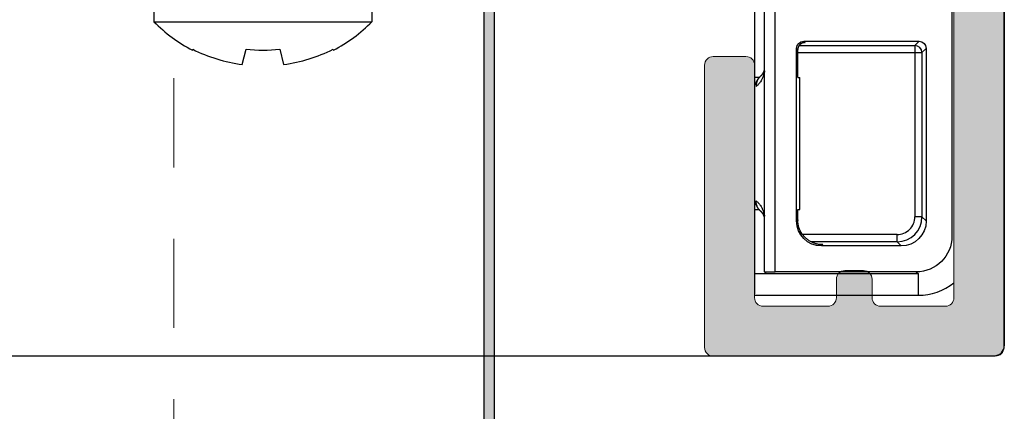
# Model space of a CAD drawing. Units: inches. Extents: x 2.89 to 8.52, y 0.53 to 8.25.
# Drawn here: x 7.14 to 8.52, y 4.17 to 4.71 of the extents above; entities that cross this region are included whole.
import ezdxf

# ---------------------------------------------------------------- set-up
doc = ezdxf.new("R2010")
doc.units = ezdxf.units.IN
doc.header["$MEASUREMENT"] = 0
doc.linetypes.add('HIDDEN2', pattern=[0.1875, 0.125, -0.0625])
for name, color, linetype, lineweight in [('FABRIC-ROLL', 7, 'Continuous', 30), ('FASCIA', 7, 'Continuous', 20), ('SHADE-BRACKET', 7, 'Continuous', 30), ('STRUCTURE-SUB-STRUCTURE_THIN', 7, 'Continuous', 9), ('TOP-BACK_COVER', 7, 'Continuous', 20)]:
    doc.layers.add(name, color=color, linetype=linetype, lineweight=lineweight)
doc.layers.add('FASCIA ENDCAP', color=7, linetype='Continuous')

# ---------------------------------------------------------------- blocks, each defined once
blk = doc.blocks.new('A$C7409f388')
at = {"layer": 'STRUCTURE-SUB-STRUCTURE_THIN', "linetype": 'Continuous', "transparency": 33554559}
h = blk.add_hatch(color=254, dxfattribs=at)
h.dxf.hatch_style = 1
h.paths.add_polyline_path([(0.526, 3.778), (0.526, 3.7616, 0.493145), (0.5411, 3.75), (0.7071, 3.7945, 0.339454), (0.716, 3.8061), (0.716, 3.848, 0.414214), (0.704, 3.86), (0.012, 3.86, 0.414214), (0, 3.848), (0, 0.012, 0.414214), (0.012, 0), (0.408, 0, 0.414214), (0.42, 0.012), (0.42, 0.408, 0.414214), (0.408, 0.42), (0.362, 0.42, 0.414214), (0.35, 0.408), (0.35, 0.082, -0.414214), (0.338, 0.07), (0.247, 0.07, -0.414214), (0.235, 0.082), (0.235, 0.108, 0.414214), (0.223, 0.12), (0.197, 0.12, 0.414214), (0.185, 0.108), (0.185, 0.082, -0.414214), (0.173, 0.07), (0.082, 0.07, -0.414214), (0.07, 0.082), (0.07, 0.813, -0.414214), (0.082, 0.825), (0.328, 0.825, 0.594234), (0.3381, 0.8435, 0.353533), (0.3365, 0.8585), (0.2305, 0.9645, 0.668179), (0.21, 0.956), (0.21, 0.907, -0.414214), (0.198, 0.895), (0.082, 0.895, -0.414214), (0.07, 0.907), (0.07, 3.778, -0.414214), (0.082, 3.79), (0.338, 3.79, -0.414214), (0.35, 3.778), (0.35, 3.117, 0.414214), (0.362, 3.105), (0.408, 3.105, 0.414214), (0.42, 3.117), (0.42, 3.778, -0.414214), (0.432, 3.79), (0.514, 3.79, -0.414214)])
at = {"layer": 'FASCIA', "linetype": 'Continuous'}
for p, q in [((0, 0.012), (0, 3.848)), ((0.07, 0.813), (0.07, 0.082)), ((0.362, 0.42), (0.408, 0.42)), ((0.35, 0.082), (0.35, 0.408)), ((0.42, 0.408), (0.42, 0.012)), ((0.197, 0.12), (0.223, 0.12)), ((0.185, 0.082), (0.185, 0.108)), ((0.235, 0.108), (0.235, 0.082)), ((0.082, 0.07), (0.173, 0.07)), ((0.247, 0.07), (0.338, 0.07)), ((0.408, 0), (0.012, 0))]:
    blk.add_line(p, q, dxfattribs=at)
for centre, start, end in [((0.362, 0.408), 90, 180), ((0.408, 0.408), 360, 90), ((0.197, 0.108), 90, 180), ((0.223, 0.108), 360, 90), ((0.082, 0.082), 180, 270), ((0.173, 0.082), 270, 0), ((0.247, 0.082), 180, 270), ((0.338, 0.082), 270, 0), ((0.012, 0.012), 180, 270), ((0.408, 0.012), 270, 0)]:
    blk.add_arc(centre, 0.012, start, end, dxfattribs=at)
blk = doc.blocks.new('A$C24a798fc')
at = {"layer": 'FASCIA ENDCAP'}
for p, q in [((3.908, 3.85), (3.908, 0.0141)), ((3.8345, 0.7744), (3.8345, 0.1676)), ((3.5574, 0.7478), (3.5574, 0.0868)), ((3.5716, 0.1175), (3.5716, 0.7551)), ((3.5865, 0.1176), (3.5865, 0.7531)), ((3.6165, 0.4307), (3.6182, 0.429)), ((3.6165, 0.1889), (3.6165, 0.4307)), ((3.6201, 0.4349), (3.7825, 0.4349)), ((3.6283, 0.4389), (3.6265, 0.4407)), ((3.6265, 0.4407), (3.7883, 0.4407)), ((3.6281, 0.4389), (3.6283, 0.4389)), ((3.6283, 0.4389), (3.6282, 0.4389)), ((3.7883, 0.4407), (3.7825, 0.4349)), ((3.7825, 0.4349), (3.7825, 0.1947)), ((3.7983, 0.4307), (3.7925, 0.4249)), ((3.7983, 0.4307), (3.7983, 0.1889)), ((3.6181, 0.4249), (3.7925, 0.4249)), ((3.6181, 0.4048), (3.6181, 0.4239)), ((3.7925, 0.4249), (3.7925, 0.1947)), ((3.5714, 0.4007), (3.5715, 0.4008)), ((3.5715, 0.4012), (3.5716, 0.4013)), ((3.5715, 0.4011), (3.5715, 0.4012)), ((3.5715, 0.401), (3.5715, 0.4011)), ((3.5715, 0.4009), (3.5715, 0.401)), ((3.5715, 0.401), (3.5715, 0.401)), ((3.5715, 0.4008), (3.5715, 0.4009)), ((3.5716, 0.4015), (3.5716, 0.4016)), ((3.5716, 0.4014), (3.5716, 0.4015)), ((3.5716, 0.4014), (3.5716, 0.4015)), ((3.5716, 0.4013), (3.5716, 0.4014)), ((3.5638, 0.3898), (3.5574, 0.3898)), ((3.5617, 0.3867), (3.5619, 0.387)), ((3.5619, 0.387), (3.562, 0.3873)), ((3.562, 0.3872), (3.5622, 0.3875)), ((3.5622, 0.3874), (3.5623, 0.3877)), ((3.5623, 0.3877), (3.5625, 0.388)), ((3.5625, 0.3879), (3.5627, 0.3882)), ((3.5626, 0.3882), (3.5628, 0.3885)), ((3.5628, 0.3884), (3.563, 0.3887)), ((3.563, 0.3887), (3.5632, 0.389)), ((3.5632, 0.3889), (3.5634, 0.3892)), ((3.5634, 0.3892), (3.5636, 0.3895)), ((3.5636, 0.3894), (3.5638, 0.3897)), ((3.5638, 0.3897), (3.564, 0.39)), ((3.564, 0.39), (3.5643, 0.3903)), ((3.5642, 0.3902), (3.5645, 0.3905)), ((3.5645, 0.3905), (3.5647, 0.3908)), ((3.5647, 0.3908), (3.565, 0.3911)), ((3.565, 0.391), (3.5653, 0.3913)), ((3.5652, 0.3913), (3.5655, 0.3916)), ((3.5655, 0.3916), (3.5658, 0.3919)), ((3.5658, 0.3919), (3.5661, 0.3921)), ((3.5661, 0.3921), (3.5664, 0.3924)), ((3.5664, 0.3924), (3.5667, 0.3926)), ((3.5667, 0.3926), (3.5668, 0.3927)), ((3.5667, 0.3927), (3.5668, 0.3927)), ((3.5667, 0.3926), (3.5667, 0.3926)), ((3.5668, 0.3927), (3.5669, 0.3928)), ((3.5669, 0.3928), (3.5669, 0.3929)), ((3.5669, 0.3928), (3.567, 0.3929)), ((3.567, 0.3929), (3.5671, 0.393)), ((3.567, 0.3929), (3.567, 0.3929)), ((3.5671, 0.393), (3.5672, 0.3931)), ((3.5671, 0.393), (3.5671, 0.393)), ((3.5672, 0.3931), (3.5673, 0.3932)), ((3.5672, 0.3931), (3.5672, 0.3931)), ((3.5673, 0.3932), (3.5674, 0.3933)), ((3.5673, 0.3932), (3.5673, 0.3932)), ((3.5674, 0.3933), (3.5675, 0.3934)), ((3.5674, 0.3933), (3.5674, 0.3933)), ((3.5675, 0.3934), (3.5676, 0.3935)), ((3.5675, 0.3934), (3.5675, 0.3934)), ((3.5676, 0.3935), (3.5677, 0.3936)), ((3.5676, 0.3935), (3.5676, 0.3935)), ((3.5677, 0.3936), (3.5677, 0.3937)), ((3.5677, 0.3936), (3.5678, 0.3937)), ((3.5678, 0.3937), (3.5678, 0.3938)), ((3.5678, 0.3937), (3.5679, 0.3938)), ((3.5679, 0.3938), (3.5679, 0.3939)), ((3.5679, 0.3938), (3.568, 0.3939)), ((3.568, 0.3939), (3.568, 0.394)), ((3.568, 0.394), (3.5681, 0.394)), ((3.5681, 0.394), (3.5681, 0.3941)), ((3.5681, 0.3941), (3.5682, 0.3941)), ((3.5682, 0.3942), (3.5683, 0.3943)), ((3.5682, 0.3941), (3.5682, 0.3942)), ((3.5682, 0.3942), (3.5683, 0.3942)), ((3.5683, 0.3943), (3.5684, 0.3944)), ((3.5683, 0.3943), (3.5683, 0.3943)), ((3.5684, 0.3944), (3.5684, 0.3945)), ((3.5684, 0.3944), (3.5685, 0.3945)), ((3.5685, 0.3945), (3.5685, 0.3946)), ((3.5685, 0.3946), (3.5686, 0.3946)), ((3.5686, 0.3947), (3.5687, 0.3948)), ((3.5686, 0.3946), (3.5686, 0.3947)), ((3.5686, 0.3947), (3.5686, 0.3947)), ((3.5687, 0.3948), (3.5688, 0.3949)), ((3.5687, 0.3948), (3.5687, 0.3948)), ((3.5688, 0.395), (3.5689, 0.3951)), ((3.5688, 0.3949), (3.5688, 0.395)), ((3.5688, 0.3949), (3.5689, 0.395)), ((3.5689, 0.3951), (3.569, 0.3952)), ((3.5689, 0.3951), (3.5689, 0.3951)), ((3.569, 0.3953), (3.5691, 0.3954)), ((3.569, 0.3952), (3.5691, 0.3953)), ((3.569, 0.3952), (3.569, 0.3952)), ((3.5691, 0.3954), (3.5692, 0.3955)), ((3.5691, 0.3953), (3.5691, 0.3954)), ((3.5692, 0.3955), (3.5693, 0.3956)), ((3.5692, 0.3955), (3.5692, 0.3955)), ((3.5693, 0.3957), (3.5694, 0.3958)), ((3.5693, 0.3956), (3.5693, 0.3957)), ((3.5693, 0.3957), (3.5693, 0.3957)), ((3.5694, 0.3958), (3.5694, 0.3959)), ((3.5694, 0.3959), (3.5695, 0.3959)), ((3.5695, 0.396), (3.5696, 0.3961)), ((3.5695, 0.3959), (3.5695, 0.396)), ((3.5696, 0.3962), (3.5697, 0.3963)), ((3.5696, 0.3961), (3.5696, 0.3962)), ((3.5696, 0.3961), (3.5696, 0.3962)), ((3.5697, 0.3963), (3.5697, 0.3964)), ((3.5697, 0.3964), (3.5698, 0.3964)), ((3.5698, 0.3965), (3.5698, 0.3966)), ((3.5698, 0.3966), (3.5699, 0.3966)), ((3.5698, 0.3964), (3.5698, 0.3965)), ((3.5699, 0.3967), (3.57, 0.3968)), ((3.5699, 0.3966), (3.5699, 0.3967)), ((3.57, 0.3969), (3.5701, 0.397)), ((3.57, 0.3968), (3.57, 0.3969)), ((3.57, 0.3969), (3.57, 0.3969)), ((3.5701, 0.3971), (3.5702, 0.3972)), ((3.5701, 0.397), (3.5701, 0.3971)), ((3.5701, 0.397), (3.5701, 0.397)), ((3.5702, 0.3973), (3.5702, 0.3974)), ((3.5702, 0.3973), (3.5703, 0.3974)), ((3.5702, 0.3972), (3.5702, 0.3973)), ((3.5702, 0.3972), (3.5702, 0.3972)), ((3.5703, 0.3976), (3.5704, 0.3977)), ((3.5703, 0.3975), (3.5703, 0.3976)), ((3.5703, 0.3974), (3.5703, 0.3975)), ((3.5703, 0.3975), (3.5703, 0.3975)), ((3.5704, 0.3978), (3.5705, 0.3979)), ((3.5704, 0.3977), (3.5704, 0.3978)), ((3.5704, 0.3977), (3.5705, 0.3978)), ((3.5704, 0.3976), (3.5704, 0.3977)), ((3.5705, 0.398), (3.5706, 0.3981)), ((3.5705, 0.3979), (3.5705, 0.398)), ((3.5705, 0.3979), (3.5705, 0.3979)), ((3.5706, 0.3982), (3.5706, 0.3983)), ((3.5706, 0.3982), (3.5707, 0.3983)), ((3.5706, 0.3981), (3.5706, 0.3982)), ((3.5706, 0.3981), (3.5706, 0.3981)), ((3.5707, 0.3985), (3.5708, 0.3986)), ((3.5707, 0.3984), (3.5707, 0.3985)), ((3.5707, 0.3983), (3.5707, 0.3984)), ((3.5708, 0.3987), (3.5709, 0.3988)), ((3.5708, 0.3986), (3.5708, 0.3987)), ((3.5708, 0.3986), (3.5708, 0.3986)), ((3.5709, 0.399), (3.571, 0.3991)), ((3.5709, 0.3989), (3.5709, 0.399)), ((3.5709, 0.3989), (3.5709, 0.399)), ((3.5709, 0.3988), (3.5709, 0.3989)), ((3.571, 0.3993), (3.571, 0.3994)), ((3.571, 0.3993), (3.5711, 0.3994)), ((3.571, 0.3992), (3.571, 0.3993)), ((3.571, 0.3991), (3.571, 0.3992)), ((3.5711, 0.3996), (3.5712, 0.3997)), ((3.5711, 0.3995), (3.5711, 0.3996)), ((3.5711, 0.3994), (3.5711, 0.3995)), ((3.5712, 0.3999), (3.5713, 0.4)), ((3.5712, 0.3998), (3.5712, 0.3999)), ((3.5712, 0.3999), (3.5712, 0.3999)), ((3.5712, 0.3997), (3.5712, 0.3998)), ((3.5713, 0.4003), (3.5714, 0.4004)), ((3.5713, 0.4002), (3.5713, 0.4003)), ((3.5713, 0.4003), (3.5713, 0.4003)), ((3.5713, 0.4001), (3.5713, 0.4002)), ((3.5713, 0.4), (3.5713, 0.4001)), ((3.5714, 0.4006), (3.5714, 0.4007)), ((3.5714, 0.4006), (3.5714, 0.4007)), ((3.5714, 0.4005), (3.5714, 0.4006)), ((3.5714, 0.4004), (3.5714, 0.4005)), ((3.6183, 0.3898), (3.6208, 0.3898)), ((3.6208, 0.2048), (3.6208, 0.3898)), ((3.5588, 0.3804), (3.5589, 0.3805)), ((3.5588, 0.3804), (3.5588, 0.3804)), ((3.5589, 0.3807), (3.559, 0.3809)), ((3.5589, 0.3806), (3.559, 0.3807)), ((3.5589, 0.3805), (3.5589, 0.3806)), ((3.5592, 0.3813), (3.5594, 0.3817)), ((3.5593, 0.3817), (3.5596, 0.3823)), ((3.5596, 0.3822), (3.5597, 0.3827)), ((3.5597, 0.3826), (3.5599, 0.383)), ((3.5598, 0.3829), (3.56, 0.3832)), ((3.5599, 0.3831), (3.56, 0.3834)), ((3.56, 0.3833), (3.5601, 0.3836)), ((3.5601, 0.3835), (3.5602, 0.3838)), ((3.5602, 0.3837), (3.5603, 0.384)), ((3.5603, 0.3839), (3.5604, 0.3842)), ((3.5604, 0.3841), (3.5605, 0.3844)), ((3.5605, 0.3843), (3.5606, 0.3846)), ((3.5606, 0.3845), (3.5607, 0.3849)), ((3.5607, 0.3848), (3.5608, 0.3851)), ((3.5608, 0.385), (3.5609, 0.3853)), ((3.5609, 0.3852), (3.561, 0.3855)), ((3.561, 0.3854), (3.5612, 0.3857)), ((3.5611, 0.3856), (3.5613, 0.3859)), ((3.5612, 0.3859), (3.5614, 0.3862)), ((3.5613, 0.3861), (3.5615, 0.3864)), ((3.5615, 0.3863), (3.5616, 0.3866)), ((3.5616, 0.3865), (3.5618, 0.3868)), ((3.5588, 0.2141), (3.5588, 0.2141)), ((3.5589, 0.214), (3.5588, 0.2141)), ((3.5589, 0.2141), (3.5588, 0.2141)), ((3.5588, 0.2141), (3.5588, 0.2141)), ((3.5589, 0.2139), (3.5589, 0.214)), ((3.559, 0.2138), (3.5589, 0.2139)), ((3.5591, 0.2136), (3.559, 0.2138)), ((3.5596, 0.2123), (3.559, 0.2136)), ((3.5597, 0.2119), (3.5595, 0.2124)), ((3.5599, 0.2116), (3.5597, 0.212)), ((3.5599, 0.2114), (3.5598, 0.2117)), ((3.56, 0.2112), (3.5599, 0.2115)), ((3.5601, 0.211), (3.56, 0.2113)), ((3.5602, 0.2108), (3.5601, 0.2111)), ((3.5603, 0.2106), (3.5602, 0.2109)), ((3.5604, 0.2104), (3.5602, 0.2108)), ((3.5605, 0.2102), (3.5603, 0.2105)), ((3.5606, 0.21), (3.5604, 0.2103)), ((3.5607, 0.2098), (3.5605, 0.2101)), ((3.5608, 0.2096), (3.5606, 0.2099)), ((3.5608, 0.2095), (3.5607, 0.2097)), ((3.5609, 0.2093), (3.5608, 0.2096)), ((3.561, 0.209), (3.5609, 0.2094)), ((3.5611, 0.2088), (3.561, 0.2091)), ((3.5613, 0.2086), (3.5611, 0.2089)), ((3.5614, 0.2084), (3.5612, 0.2087)), ((3.5615, 0.2082), (3.5613, 0.2085)), ((3.5617, 0.2078), (3.5616, 0.208)), ((3.5619, 0.2075), (3.5617, 0.2078)), ((3.562, 0.2073), (3.5619, 0.2076)), ((3.5622, 0.207), (3.562, 0.2073)), ((3.5574, 0.2048), (3.5638, 0.2048)), ((3.5623, 0.2068), (3.5622, 0.2071)), ((3.5625, 0.2066), (3.5623, 0.2069)), ((3.5627, 0.2063), (3.5625, 0.2066)), ((3.5628, 0.2061), (3.5626, 0.2064)), ((3.5632, 0.2056), (3.563, 0.2059)), ((3.5634, 0.2053), (3.5632, 0.2056)), ((3.5636, 0.2051), (3.5634, 0.2054)), ((3.5638, 0.2048), (3.5636, 0.2051)), ((3.564, 0.2045), (3.5638, 0.2048)), ((3.5642, 0.2043), (3.564, 0.2046)), ((3.5645, 0.204), (3.5642, 0.2043)), ((3.5647, 0.2037), (3.5645, 0.204)), ((3.565, 0.2035), (3.5647, 0.2038)), ((3.5653, 0.2032), (3.565, 0.2035)), ((3.5655, 0.2029), (3.5652, 0.2032)), ((3.5658, 0.2027), (3.5655, 0.203)), ((3.5661, 0.2024), (3.5658, 0.2027)), ((3.5664, 0.2021), (3.5661, 0.2024)), ((3.5666, 0.202), (3.5664, 0.2021)), ((3.5667, 0.2019), (3.5666, 0.202)), ((3.5667, 0.2019), (3.5666, 0.2019)), ((3.5668, 0.2018), (3.5667, 0.2019)), ((3.5668, 0.2018), (3.5667, 0.2018)), ((3.5669, 0.2017), (3.5668, 0.2018)), ((3.567, 0.2016), (3.5669, 0.2017)), ((3.5669, 0.2017), (3.5669, 0.2017)), ((3.5671, 0.2015), (3.567, 0.2016)), ((3.5671, 0.2015), (3.567, 0.2016)), ((3.567, 0.2016), (3.567, 0.2016)), ((3.5672, 0.2015), (3.5671, 0.2015)), ((3.5672, 0.2014), (3.5672, 0.2015)), ((3.5673, 0.2014), (3.5672, 0.2014)), ((3.5673, 0.2013), (3.5673, 0.2014)), ((3.5674, 0.2012), (3.5673, 0.2013)), ((3.5674, 0.2013), (3.5673, 0.2013)), ((3.5675, 0.2012), (3.5674, 0.2013)), ((3.5675, 0.2011), (3.5674, 0.2012)), ((3.5675, 0.2011), (3.5675, 0.2012)), ((3.5676, 0.201), (3.5675, 0.2011)), ((3.5676, 0.201), (3.5675, 0.2011)), ((3.5677, 0.2009), (3.5676, 0.201)), ((3.5677, 0.201), (3.5676, 0.201)), ((3.5678, 0.2008), (3.5677, 0.2009)), ((3.5678, 0.2008), (3.5678, 0.2008)), ((3.5679, 0.2007), (3.5678, 0.2008)), ((3.568, 0.2006), (3.5679, 0.2007)), ((3.5679, 0.2007), (3.5679, 0.2007)), ((3.5681, 0.2005), (3.568, 0.2006)), ((3.5681, 0.2005), (3.568, 0.2005)), ((3.5682, 0.2004), (3.5681, 0.2005)), ((3.5682, 0.2004), (3.5681, 0.2004)), ((3.5683, 0.2003), (3.5682, 0.2004)), ((3.5683, 0.2002), (3.5682, 0.2003)), ((3.5683, 0.2002), (3.5683, 0.2003)), ((3.5684, 0.2001), (3.5683, 0.2002)), ((3.5685, 0.2), (3.5684, 0.2001)), ((3.5684, 0.2001), (3.5684, 0.2001)), ((3.5686, 0.1999), (3.5685, 0.2)), ((3.5685, 0.1999), (3.5685, 0.2)), ((3.5686, 0.1998), (3.5686, 0.1999)), ((3.5687, 0.1997), (3.5686, 0.1998)), ((3.5688, 0.1996), (3.5687, 0.1997)), ((3.5687, 0.1997), (3.5687, 0.1997)), ((3.5689, 0.1995), (3.5688, 0.1996)), ((3.5688, 0.1995), (3.5688, 0.1996)), ((3.5688, 0.1996), (3.5688, 0.1996)), ((3.569, 0.1994), (3.5689, 0.1995)), ((3.5689, 0.1994), (3.5689, 0.1995)), ((3.569, 0.1993), (3.569, 0.1994)), ((3.5691, 0.1992), (3.569, 0.1993)), ((3.5691, 0.1992), (3.569, 0.1992)), ((3.5691, 0.1991), (3.5691, 0.1992)), ((3.5692, 0.1991), (3.5691, 0.1991)), ((3.5692, 0.199), (3.5692, 0.1991)), ((3.5693, 0.1989), (3.5692, 0.199)), ((3.5694, 0.1988), (3.5693, 0.1989)), ((3.5693, 0.1989), (3.5693, 0.1989)), ((3.5694, 0.1987), (3.5693, 0.1988)), ((3.5694, 0.1986), (3.5694, 0.1987)), ((3.5695, 0.1986), (3.5694, 0.1986)), ((3.5695, 0.1985), (3.5695, 0.1986)), ((3.5696, 0.1984), (3.5695, 0.1985)), ((3.5697, 0.1983), (3.5696, 0.1984)), ((3.5696, 0.1984), (3.5696, 0.1984)), ((3.5697, 0.1982), (3.5696, 0.1983)), ((3.5697, 0.1982), (3.5697, 0.1983)), ((3.5698, 0.1981), (3.5697, 0.1982)), ((3.5698, 0.198), (3.5697, 0.1981)), ((3.5698, 0.198), (3.5698, 0.1981)), ((3.5699, 0.1979), (3.5698, 0.198)), ((3.5699, 0.1978), (3.5699, 0.1979)), ((3.5699, 0.1978), (3.5699, 0.1979)), ((3.57, 0.1977), (3.5699, 0.1978)), ((3.57, 0.1976), (3.57, 0.1977)), ((3.57, 0.1977), (3.57, 0.1977)), ((3.5701, 0.1975), (3.57, 0.1976)), ((3.5701, 0.1975), (3.5701, 0.1976)), ((3.5701, 0.1974), (3.5701, 0.1975)), ((3.5702, 0.1973), (3.5701, 0.1974)), ((3.5702, 0.1973), (3.5701, 0.1974)), ((3.5703, 0.1972), (3.5702, 0.1973)), ((3.5702, 0.1972), (3.5702, 0.1973)), ((3.5703, 0.1971), (3.5702, 0.1972)), ((3.5703, 0.197), (3.5703, 0.1971)), ((3.5704, 0.1969), (3.5703, 0.197)), ((3.5703, 0.197), (3.5703, 0.197)), ((3.5704, 0.1968), (3.5704, 0.1969)), ((3.5704, 0.1968), (3.5704, 0.1969)), ((3.5705, 0.1967), (3.5704, 0.1968)), ((3.5705, 0.1966), (3.5705, 0.1967)), ((3.5706, 0.1965), (3.5705, 0.1966)), ((3.5705, 0.1966), (3.5705, 0.1966)), ((3.5706, 0.1964), (3.5706, 0.1965)), ((3.5706, 0.1963), (3.5706, 0.1964)), ((3.5706, 0.1964), (3.5706, 0.1964)), ((3.5707, 0.1962), (3.5706, 0.1963)), ((3.5707, 0.1961), (3.5707, 0.1962)), ((3.5707, 0.1961), (3.5707, 0.1962)), ((3.5708, 0.196), (3.5707, 0.1961)), ((3.5707, 0.196), (3.5707, 0.1961)), ((3.5708, 0.1959), (3.5708, 0.196)), ((3.5708, 0.1958), (3.5708, 0.1959)), ((3.5708, 0.1958), (3.5708, 0.1959)), ((3.5709, 0.1957), (3.5708, 0.1958)), ((3.5709, 0.1956), (3.5709, 0.1957)), ((3.5709, 0.1956), (3.5709, 0.1957)), ((3.5709, 0.1955), (3.5709, 0.1956)), ((3.571, 0.1954), (3.5709, 0.1955)), ((3.571, 0.1953), (3.571, 0.1954)), ((3.571, 0.1952), (3.571, 0.1953)), ((3.5711, 0.1952), (3.571, 0.1952)), ((3.5711, 0.1951), (3.5711, 0.1952)), ((3.5711, 0.195), (3.5711, 0.1951)), ((3.5711, 0.1949), (3.5711, 0.195)), ((3.5712, 0.1948), (3.5711, 0.1949)), ((3.5712, 0.1947), (3.5712, 0.1948)), ((3.5712, 0.1946), (3.5712, 0.1947)), ((3.5712, 0.1947), (3.5712, 0.1947)), ((3.5713, 0.1945), (3.5712, 0.1946)), ((3.5713, 0.1944), (3.5713, 0.1945)), ((3.5713, 0.1943), (3.5713, 0.1944)), ((3.5713, 0.1942), (3.5713, 0.1943)), ((3.5714, 0.1941), (3.5713, 0.1942)), ((3.5714, 0.194), (3.5714, 0.1941)), ((3.5714, 0.1939), (3.5714, 0.194)), ((3.5714, 0.194), (3.5714, 0.194)), ((3.5714, 0.1938), (3.5714, 0.1939)), ((3.5714, 0.1939), (3.5714, 0.1939)), ((3.5715, 0.1937), (3.5714, 0.1938)), ((3.5715, 0.1936), (3.5715, 0.1937)), ((3.5715, 0.1935), (3.5715, 0.1936)), ((3.5715, 0.1935), (3.5715, 0.1936)), ((3.5715, 0.1934), (3.5715, 0.1935)), ((3.5715, 0.1935), (3.5715, 0.1935)), ((3.6183, 0.2048), (3.6208, 0.2048)), ((3.7925, 0.1947), (3.7825, 0.1947)), ((3.7983, 0.1889), (3.7925, 0.1947)), ((3.5715, 0.1933), (3.5715, 0.1934)), ((3.5716, 0.1932), (3.5715, 0.1933)), ((3.5716, 0.1932), (3.5716, 0.1933)), ((3.5716, 0.1931), (3.5716, 0.1932)), ((3.5716, 0.193), (3.5716, 0.1931)), ((3.5716, 0.1929), (3.5716, 0.193)), ((3.5716, 0.1929), (3.5716, 0.193)), ((3.6165, 0.1889), (3.6181, 0.1905)), ((3.7575, 0.1697), (3.625, 0.1697)), ((3.7575, 0.1597), (3.7575, 0.1697)), ((3.7575, 0.1597), (3.6367, 0.1597)), ((3.6515, 0.1539), (3.6533, 0.1557)), ((3.7633, 0.1539), (3.6515, 0.1539)), ((3.6531, 0.1557), (3.653, 0.1557)), ((3.6533, 0.1557), (3.6531, 0.1557)), ((3.7633, 0.1539), (3.7575, 0.1597)), ((3.7874, 0.1148), (3.5574, 0.1148)), ((3.5716, 0.1175), (3.5865, 0.1176)), ((3.5743, 0.1148), (3.5716, 0.1175)), ((3.7845, 0.1176), (3.5865, 0.1176)), ((3.7845, 0.1176), (3.7874, 0.1148)), ((3.7874, 0.0848), (3.7874, 0.1148)), ((3.5577, 0.0848), (3.7874, 0.0848)), ((0.0205, 0), (3.8939, 0))]:
    blk.add_line(p, q, dxfattribs=at)
for points in [[(3.559, 0.3809), (3.5592, 0.3814), (3.5593, 0.3815)], [(3.5588, 0.2141), (3.5588, 0.2141), (3.5588, 0.2141)], [(3.5618, 0.2077), (3.5616, 0.2079), (3.5615, 0.2082)], [(3.5632, 0.2056), (3.563, 0.2058), (3.5628, 0.2061)]]:
    blk.add_lwpolyline(points, dxfattribs=at)
for centre, radius, start, end in [((3.7825, 0.4249), 0.01, 0.0052, 89.9948), ((3.5792, 0.3776), 0.0195, 130.1749, 130.6374), ((3.5753, 0.3698), 0.02, 141.598, 153.2732), ((3.5753, 0.2247), 0.02, 206.7268, 218.402), ((3.5792, 0.2169), 0.0195, 229.3516, 229.8249), ((3.7575, 0.1947), 0.035, 270.0009, 359.9991), ((3.7575, 0.1947), 0.025, 269.9991, 0.0009), ((3.6525, 0.1905), 0.0343, 179.9742, 181.2542), ((3.6526, 0.1902), 0.0344, 214.5864, 215.9166), ((3.6526, 0.1902), 0.0343, 214.5863, 215.2474), ((3.6531, 0.1911), 0.0354, 269.1977, 270), ((3.7874, 0.1648), 0.08, 270, 308.6833)]:
    blk.add_arc(centre, radius, start, end, dxfattribs=at)
at = {"layer": 'FASCIA ENDCAP', "extrusion": (0, 0, -1)}
for centre, major_axis, ratio, start_param, end_param in [((3.6265, 0.4307), (0.00707, -0.00707), 0.999924, -3.926953, -2.356233), ((3.6183, 0.4239), (0, -0.015), 0.008727, -4.712389, -4.363772), ((3.7883, 0.4307), (0.00707, 0.00707), 0.999924, -0.78536, 0.78536), ((3.6183, 0.4048), (0, -0.015), 0.008727, 0, 1.570796), ((3.6183, 0.1898), (0, -0.015), 0.008727, -4.66128, -3.141593), ((3.6515, 0.1889), (0.0248, 0.0248), 0.999924, 2.356233, 3.926953), ((3.6531, 0.1905), (0.0248, 0.0248), 0.999924, -2.959852, -2.378123), ((3.7633, 0.1889), (0.0248, -0.0248), 0.999924, -0.78536, 0.78536), ((3.7845, 0.1676), (0.0354, -0.0354), 0.999924, -0.78536, 0.78536)]:
    blk.add_ellipse(centre, major_axis=major_axis, ratio=ratio, start_param=start_param, end_param=end_param, dxfattribs=at)
at = {"layer": 'FASCIA ENDCAP'}
blk.add_ellipse((3.8938, 0.0142), major_axis=(0.0101, -0.0101), ratio=0.995146, start_param=-0.782965, end_param=0.782965, dxfattribs=at)
for points, knots in [([(3.6282, 0.4389), (3.6279, 0.4389), (3.6275, 0.4388), (3.6269, 0.4388), (3.6263, 0.4387), (3.6256, 0.4386), (3.625, 0.4384), (3.6244, 0.4382), (3.6239, 0.4379), (3.6232, 0.4376), (3.6224, 0.4371), (3.6217, 0.4366), (3.621, 0.4359), (3.6205, 0.4353), (3.6201, 0.4348), (3.6198, 0.4344), (3.6195, 0.4339), (3.6191, 0.4333), (3.6188, 0.4325), (3.6185, 0.4316), (3.6183, 0.4308), (3.6182, 0.4302), (3.6182, 0.4296), (3.6182, 0.4292), (3.6182, 0.429)], [0, 0, 0, 0, 0.054212, 0.081366, 0.108576, 0.163239, 0.218389, 0.246211, 0.274227, 0.330927, 0.388717, 0.447832, 0.508528, 0.571077, 0.603148, 0.635792, 0.669045, 0.702944, 0.772779, 0.845529, 0.883047, 0.921314, 0.96031, 1, 1, 1, 1]), ([(3.5716, 0.3991), (3.5715, 0.3985), (3.5713, 0.3974), (3.5709, 0.3954), (3.5703, 0.3934), (3.5695, 0.3913), (3.5688, 0.3895), (3.568, 0.3879), (3.5671, 0.3861), (3.5658, 0.3841), (3.5643, 0.382), (3.5627, 0.3802), (3.5612, 0.3786), (3.5601, 0.3777), (3.5596, 0.3772)], [0, 0, 0, 0, 0.072686, 0.134076, 0.236485, 0.322219, 0.397407, 0.465205, 0.52748, 0.639886, 0.740618, 0.832965, 0.918967, 1, 1, 1, 1]), ([(3.5664, 0.3924), (3.5662, 0.3922), (3.5656, 0.3917), (3.5649, 0.3909), (3.5642, 0.3901), (3.5635, 0.3893), (3.5629, 0.3884), (3.5623, 0.3875), (3.5618, 0.3866), (3.5613, 0.3856), (3.5609, 0.3846), (3.5606, 0.3836), (3.5602, 0.3826), (3.56, 0.3815), (3.5598, 0.3805), (3.5597, 0.3794), (3.5596, 0.3783), (3.5596, 0.3776), (3.5596, 0.3772)], [0, 0, 0, 0, 0.062342, 0.124688, 0.187044, 0.249413, 0.311799, 0.374205, 0.436636, 0.499094, 0.561582, 0.624102, 0.686658, 0.74925, 0.811879, 0.874547, 0.937254, 1, 1, 1, 1]), ([(3.5596, 0.2173), (3.5601, 0.2168), (3.5612, 0.2159), (3.5627, 0.2143), (3.5643, 0.2125), (3.5658, 0.2104), (3.5671, 0.2084), (3.568, 0.2066), (3.5688, 0.205), (3.5695, 0.2032), (3.5703, 0.2011), (3.5709, 0.1991), (3.5713, 0.1971), (3.5715, 0.196), (3.5716, 0.1954)], [0, 0, 0, 0, 0.081033, 0.167036, 0.259383, 0.360116, 0.472523, 0.534798, 0.602597, 0.677785, 0.763519, 0.865928, 0.927316, 1, 1, 1, 1]), ([(3.5664, 0.2021), (3.5662, 0.2023), (3.5656, 0.2028), (3.5649, 0.2036), (3.5642, 0.2044), (3.5635, 0.2052), (3.5629, 0.2061), (3.5623, 0.207), (3.5618, 0.208), (3.5613, 0.2089), (3.5609, 0.2099), (3.5606, 0.2109), (3.5602, 0.212), (3.56, 0.213), (3.5598, 0.2141), (3.5597, 0.2151), (3.5596, 0.2162), (3.5596, 0.2169), (3.5596, 0.2173)], [0, 0, 0, 0, 0.062342, 0.124688, 0.187044, 0.249413, 0.311799, 0.374205, 0.436636, 0.499094, 0.561582, 0.624102, 0.686658, 0.74925, 0.811879, 0.874547, 0.937254, 1, 1, 1, 1]), ([(3.6531, 0.1557), (3.6524, 0.1557), (3.6511, 0.1557), (3.6492, 0.1559), (3.6473, 0.1561), (3.6453, 0.1565), (3.6434, 0.157), (3.6415, 0.1576), (3.6396, 0.1583), (3.6378, 0.1591), (3.6359, 0.1601), (3.6341, 0.1612), (3.6327, 0.1622), (3.6315, 0.163), (3.6304, 0.1639), (3.629, 0.1652), (3.6277, 0.1665), (3.6267, 0.1676), (3.6257, 0.1688), (3.625, 0.1697), (3.6246, 0.1703)], [0, 0, 0, 0, 0.058163, 0.116423, 0.174885, 0.233657, 0.292847, 0.352567, 0.412931, 0.474054, 0.53605, 0.599029, 0.663087, 0.69555, 0.728308, 0.794707, 0.862252, 0.896416, 0.930798, 1, 1, 1, 1])]:
    blk.add_open_spline(points, degree=3, knots=knots, dxfattribs=at)
blk = doc.blocks.new('A$Cd8e885a8')
at = {"layer": 'STRUCTURE-SUB-STRUCTURE_THIN', "linetype": 'Continuous', "transparency": 33554559}
h = blk.add_hatch(color=254, dxfattribs=at)
h.dxf.hatch_style = 1
h.paths.add_polyline_path([(2.885, 4.432), (2.885, 1.8307, -0.080221), (2.7833, 1.2012, 0.013648), (2.7815, 1.1952, 0.133592), (2.7815, 0.0848, 0.764303), (3.0035, 0.0848, 0.133592), (3.0035, 1.1952, 0.013648), (3.0017, 1.2012, -0.080221), (2.9, 1.8307), (2.9, 4.64, 27.772865)])
h.paths.add_polyline_path([(2.45, 4.64, -1), (0.45, 4.64, -1)], flags=16)
h.paths.add_polyline_path([(2.8975, 1.6069, 0.052602), (2.9883, 1.1939, -0.133931), (2.989, 0.0888, -0.764303), (2.796, 0.0888, -0.133931), (2.7967, 1.1939, 0.052602), (2.8875, 1.6069, -0.894459)], flags=16)
at = {"layer": 'FABRIC-ROLL', "extrusion": (3.67212e-33, 2.68112e-32, -1)}
for p, q in [((2.9, 1.8307), (2.9, 4.64)), ((2.885, 4.432), (2.885, 1.8307))]:
    blk.add_line(p, q, dxfattribs=at)
blk = doc.blocks.new('A$C4832d7e6')
at = {"layer": 'SHADE-BRACKET', "linetype": 'Continuous'}
for p, q in [((2.732, 0.11), (2.732, 0.06)), ((3.038, 0.11), (3.038, 0.06)), ((2.732, 0.06), (3.038, 0.06)), ((2.786, 0.0202), (2.7864, 0.0215)), ((2.856, 0), (2.8614, 0.0215)), ((2.9086, 0.0215), (2.914, 0)), ((2.9836, 0.0215), (2.984, 0.0202))]:
    blk.add_line(p, q, dxfattribs=at)
for centre, radius, start, end in [((2.885, 0.2109), 0.2149, 224.6008, 242.5776), ((2.885, 0.2109), 0.2149, 297.4224, 315.3992), ((2.8847, 0.2165), 0.2184, 243.2424, 262.4524), ((2.885, 0.2356), 0.2154, 263.7006, 276.2994), ((2.8853, 0.2165), 0.2184, 277.5476, 296.7576)]:
    blk.add_arc(centre, radius, start, end, dxfattribs=at)
blk = doc.blocks.new('A$Cd97fe525')
at = {"layer": 'SHADE-BRACKET', "linetype": 'Continuous'}
blk.add_blockref('A$C4832d7e6', (0, 0), dxfattribs=at)
blk = doc.blocks.new('A$C09e4b84f')
at = {"layer": 'TOP-BACK_COVER', "linetype": 'HIDDEN2'}
blk.add_line((4.465, 5.676), (4.465, 0), dxfattribs=at)
at = {"layer": 'TOP-BACK_COVER', "linetype": 'Continuous'}
for name, p in [('A$Cd97fe525', (1.705, 4.1202)), ('A$C24a798fc', (1.7226, 3.7121)), ('A$Cd8e885a8', (2.015, 1.0412))]:
    blk.add_blockref(name, p, dxfattribs=at)
at = {"layer": 'TOP-BACK_COVER', "color": 254, "linetype": 'Continuous', "xscale": -1}
blk.add_blockref('A$C7409f388', (5.63, 3.7115), dxfattribs=at)

msp = doc.modelspace()

# ---------------------------------------------------------------- block references
at = {"layer": 'TOP-BACK_COVER', "linetype": 'Continuous'}
msp.add_blockref('A$C09e4b84f', (2.8874, 0.5318), dxfattribs=at)

doc.saveas('drawing.dxf')
